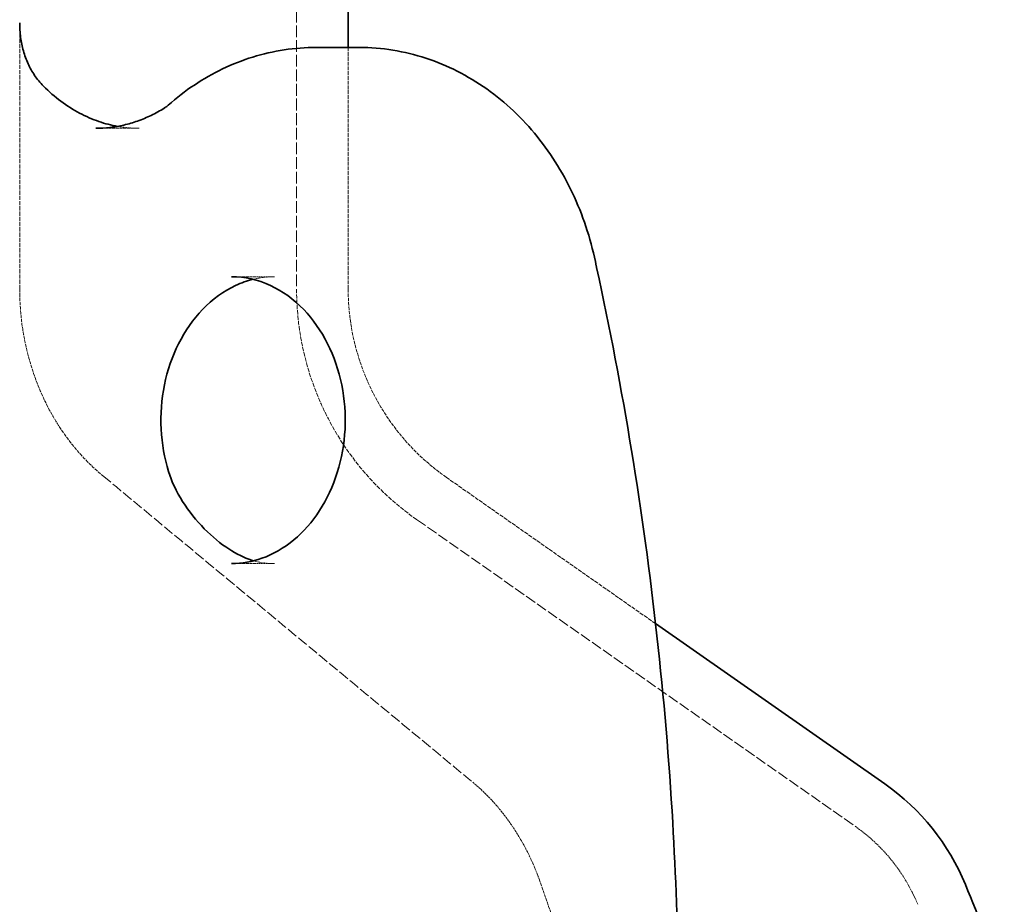
# Model space of a CAD drawing. Units: millimetres. Extents: x 4290 to 9647, y 4027 to 6143.
# Drawn here: x 8805 to 8976, y 5466 to 5620 of the extents above; entities that cross this region are included whole.
import ezdxf

# ---------------------------------------------------------------- set-up
doc = ezdxf.new("R2010")
doc.units = ezdxf.units.MM
doc.linetypes.add('DASHED', pattern=[0.2068, 0.1655, -0.0413])
doc.layers.add('Hidden (ISO)', color=1, linetype='DASHED', lineweight=18)
doc.layers.add('Visible (ISO)', color=7, linetype='Continuous', lineweight=35)

msp = doc.modelspace()

# ---------------------------------------------------------------- linework, layer by layer
at = {"layer": 'Hidden (ISO)', "ltscale": 12.343424}
msp.add_line((8853.08, 5726.65), (8853.08, 5573.5), dxfattribs=at)
at = {"layer": 'Hidden (ISO)', "ltscale": 4.41547}
msp.add_line((8804.81, 5619.88), (8804.81, 5573.5), dxfattribs=at)
at = {"layer": 'Hidden (ISO)', "ltscale": 4.007056}
msp.add_line((8862.08, 5615.59), (8862.08, 5573.5), dxfattribs=at)
at = {"layer": 'Hidden (ISO)', "ltscale": 1.332543}
for p, q in [((8825.63, 5601.51), (8818.11, 5601.51)), ((8849.26, 5575.65), (8841.74, 5575.65))]:
    msp.add_line(p, q, dxfattribs=at)
at = {"layer": 'Hidden (ISO)', "ltscale": 4.240585}
msp.add_line((8879.16, 5540.71), (8915.68, 5515.19), dxfattribs=at)
at = {"layer": 'Hidden (ISO)', "ltscale": 11.279334}
msp.add_line((8874.01, 5533.34), (8950.48, 5479.88), dxfattribs=at)
at = {"layer": 'Hidden (ISO)', "ltscale": 1.332561}
msp.add_line((8849.26, 5525.65), (8841.74, 5525.65), dxfattribs=at)
at = {"layer": 'Hidden (ISO)', "ltscale": 4.480949}
msp.add_arc((8902.08, 5573.5), 49, 180, 235.0453, dxfattribs=at)
at = {"layer": 'Hidden (ISO)', "ltscale": 3.657899}
msp.add_arc((8902.08, 5573.5), 40, 180, 235.0453, dxfattribs=at)
at = {"layer": 'Hidden (ISO)', "ltscale": 1.680839}
msp.add_arc((8932.72, 5454.47), 31, 22.4071, 55.0453, dxfattribs=at)
at = {"layer": 'Hidden (ISO)', "ltscale": 3.394032}
msp.add_ellipse((8352.12, 5202.89), major_axis=(0.17, -699.06), ratio=0.841342, start_param=1.911712, end_param=1.962719, dxfattribs=at)
at = {"layer": 'Hidden (ISO)', "ltscale": 0.477377}
msp.add_open_spline([(8821.87, 5601.85), (8821.95, 5601.83), (8822.03, 5601.82), (8823.28, 5601.61), (8824.46, 5601.51), (8825.63, 5601.51)], degree=3, knots=[6.1329934, 6.1329934, 6.1329934, 6.1329934, 6.1426586, 6.1426586, 6.2831853, 6.2831853, 6.2831853, 6.2831853], dxfattribs=at)
at = {"layer": 'Hidden (ISO)', "ltscale": 0.499341}
msp.add_open_spline([(8849.26, 5575.65), (8848, 5575.65), (8846.74, 5575.5), (8845.5, 5575.19)], degree=3, dxfattribs=at)
at = {"layer": 'Hidden (ISO)', "ltscale": 3.594894}
msp.add_open_spline([(8804.81, 5573.5), (8804.81, 5570.99), (8805.01, 5568.49), (8805.82, 5563.57), (8806.43, 5561.15), (8808.03, 5556.47), (8809.02, 5554.21), (8811.36, 5549.94), (8812.72, 5547.92), (8815.75, 5544.21), (8817.43, 5542.51), (8819.24, 5541.01)], degree=3, knots=[0, 0, 0, 0, 0.653461, 0.653461, 1.306921, 1.306921, 1.960382, 1.960382, 2.613842, 2.613842, 3.267303, 3.267303, 3.267303, 3.267303], dxfattribs=at)
at = {"layer": 'Hidden (ISO)', "ltscale": 11.286317}
msp.add_open_spline([(8819.24, 5541.01), (8823.55, 5537.45), (8827.85, 5533.88), (8836.46, 5526.76), (8840.76, 5523.19), (8849.37, 5516.06), (8853.67, 5512.5), (8862.28, 5505.37), (8866.58, 5501.81), (8875.19, 5494.68), (8879.5, 5491.12), (8883.8, 5487.55)], degree=3, knots=[0, 0, 0, 0, 1.867224, 1.867224, 3.734448, 3.734448, 5.601672, 5.601672, 7.468895, 7.468895, 9.336119, 9.336119, 9.336119, 9.336119], dxfattribs=at)
at = {"layer": 'Hidden (ISO)', "ltscale": 0.535406}
msp.add_open_spline([(8845.61, 5526.14), (8846.76, 5525.82), (8847.92, 5525.65), (8849.26, 5525.65)], degree=3, dxfattribs=at)
at = {"layer": 'Hidden (ISO)', "ltscale": 2.205619}
msp.add_open_spline([(8883.8, 5487.55), (8884.82, 5486.7), (8885.81, 5485.78), (8887.71, 5483.8), (8888.61, 5482.74), (8890.31, 5480.5), (8891.12, 5479.31), (8892.61, 5476.83), (8893.3, 5475.53), (8894.55, 5472.85), (8895.11, 5471.46), (8895.61, 5470.04)], degree=3, knots=[0, 0, 0, 0, 0.524228, 0.524228, 1.048456, 1.048456, 1.572684, 1.572684, 2.096913, 2.096913, 2.621141, 2.621141, 2.621141, 2.621141], dxfattribs=at)
at = {"layer": 'Visible (ISO)'}
for p, q in [((8862.08, 5718.15), (8862.08, 5615.59)), ((8864.01, 5615.59), (8856.49, 5615.59)), ((8915.68, 5515.19), (8955.63, 5487.26))]:
    msp.add_line(p, q, dxfattribs=at)
for centre, radius, start, end in [((8932.72, 5454.47), 40, 22.4071, 55.0453), ((8322.55, 5202.89), 700, 20.90407, 22.40706)]:
    msp.add_arc(centre, radius, start, end, dxfattribs=at)
msp.add_ellipse((8832.05, 5535.3), major_axis=(-15.33, 7.32), ratio=0.409441, start_param=2.433027, end_param=2.437175, dxfattribs=at)
for points, knots in [([(8808.96, 5608.87), (8808.36, 5609.46), (8807.85, 5610.08), (8806.97, 5611.38), (8806.59, 5612.05), (8805.94, 5613.47), (8805.67, 5614.21), (8805.24, 5615.75), (8805.08, 5616.55), (8804.86, 5618.19), (8804.81, 5619.04), (8804.81, 5619.88)], [0, 0, 0, 0, 0.437211, 0.437211, 0.874421, 0.874421, 1.311632, 1.311632, 1.748842, 1.748842, 2.186053, 2.186053, 2.186053, 2.186053]), ([(8856.49, 5615.59), (8854.62, 5615.59), (8852.75, 5615.45), (8849.06, 5614.89), (8847.23, 5614.47), (8843.65, 5613.36), (8841.89, 5612.67), (8838.49, 5611.04), (8836.84, 5610.1), (8833.68, 5608), (8832.16, 5606.83), (8830.72, 5605.56)], [3.1415927, 3.1415927, 3.1415927, 3.1415927, 3.2693841, 3.2693841, 3.3971756, 3.3971756, 3.5249671, 3.5249671, 3.6527586, 3.6527586, 3.7805501, 3.7805501, 3.7805501, 3.7805501]), ([(8864.01, 5615.59), (8867.94, 5615.59), (8871.87, 5614.96), (8879.38, 5612.5), (8882.96, 5610.68), (8889.51, 5606.05), (8892.47, 5603.24), (8897.61, 5596.87), (8899.79, 5593.31), (8903.25, 5585.7), (8904.53, 5581.65), (8905.34, 5577.49)], [3.141593, 3.141593, 3.141593, 3.141593, 3.41069, 3.41069, 3.679786, 3.679786, 3.948883, 3.948883, 4.21798, 4.21798, 4.487077, 4.487077, 4.487077, 4.487077]), ([(8808.96, 5608.87), (8809.92, 5607.89), (8810.94, 5607.01), (8813.04, 5605.44), (8814.13, 5604.75), (8816.35, 5603.57), (8817.49, 5603.08), (8819.7, 5602.32), (8820.79, 5602.04), (8821.87, 5601.85)], [5.5805517, 5.5805517, 5.5805517, 5.5805517, 5.7210784, 5.7210784, 5.8616051, 5.8616051, 6.0021319, 6.0021319, 6.1329934, 6.1329934, 6.1329934, 6.1329934]), ([(8830.02, 5605.04), (8829.27, 5604.57), (8828.5, 5604.14), (8826.95, 5603.39), (8826.16, 5603.06), (8824.58, 5602.49), (8823.78, 5602.26), (8822.17, 5601.88), (8821.36, 5601.74), (8819.74, 5601.56), (8818.92, 5601.51), (8818.11, 5601.51)], [5.7971421, 5.7971421, 5.7971421, 5.7971421, 5.8943507, 5.8943507, 5.9915594, 5.9915594, 6.088768, 6.088768, 6.1859767, 6.1859767, 6.2831853, 6.2831853, 6.2831853, 6.2831853]), ([(8830.72, 5605.56), (8830.67, 5605.52), (8830.63, 5605.48), (8830.53, 5605.4), (8830.49, 5605.37), (8830.39, 5605.29), (8830.34, 5605.26), (8830.25, 5605.19), (8830.2, 5605.16), (8830.11, 5605.1), (8830.06, 5605.07), (8830.02, 5605.04)], [5.6442278, 5.6442278, 5.6442278, 5.6442278, 5.6748107, 5.6748107, 5.7053935, 5.7053935, 5.7359764, 5.7359764, 5.7665592, 5.7665592, 5.7971421, 5.7971421, 5.7971421, 5.7971421]), ([(8905.34, 5577.49), (8905.34, 5577.48), (8905.34, 5577.46), (8905.35, 5577.42), (8905.35, 5577.41), (8905.36, 5577.37), (8905.36, 5577.36), (8905.37, 5577.32), (8905.37, 5577.31), (8905.38, 5577.27), (8905.38, 5577.26), (8905.39, 5577.24)], [4.93770085, 4.93770085, 4.93770085, 4.93770085, 4.94336665, 4.94336665, 4.94903246, 4.94903246, 4.95469826, 4.95469826, 4.96036406, 4.96036406, 4.96602986, 4.96602986, 4.96602986, 4.96602986]), ([(8841.74, 5575.65), (8844.03, 5575.65), (8846.33, 5575.15), (8850.59, 5573.16), (8852.56, 5571.75), (8855.93, 5568.25), (8857.35, 5566.23), (8859.6, 5561.76), (8860.44, 5559.34), (8861.46, 5554.28), (8861.66, 5551.66), (8861.4, 5546.49), (8860.94, 5543.93), (8859.43, 5539.13), (8858.38, 5536.88), (8855.8, 5532.9), (8854.27, 5531.18), (8850.87, 5528.34), (8848.98, 5527.27), (8845.32, 5525.97), (8843.55, 5525.66), (8841.79, 5525.65)], [3.141593, 3.141593, 3.141593, 3.141593, 3.51692, 3.51692, 3.861865, 3.861865, 4.175141, 4.175141, 4.475888, 4.475888, 4.772714, 4.772714, 5.068916, 5.068916, 5.366742, 5.366742, 5.670767, 5.670767, 5.991757, 5.991757, 6.280423, 6.280423, 6.280423, 6.280423]), ([(8905.39, 5577.24), (8907.7, 5566.69), (8909.73, 5556.05), (8913.24, 5534.64), (8914.72, 5523.87), (8917.11, 5502.25), (8918.03, 5491.4), (8919.2, 5471.24), (8919.54, 5461.95), (8919.66, 5452.65)], [4.4587481, 4.4587481, 4.4587481, 4.4587481, 4.5203147, 4.5203147, 4.5818813, 4.5818813, 4.643448, 4.643448, 4.6959611, 4.6959611, 4.6959611, 4.6959611]), ([(8845.5, 5575.19), (8844.47, 5574.94), (8843.45, 5574.58), (8840.4, 5573.16), (8838.43, 5571.75), (8835.07, 5568.25), (8833.64, 5566.23), (8831.4, 5561.76), (8830.56, 5559.34), (8829.53, 5554.28), (8829.34, 5551.66), (8829.6, 5546.55), (8830.03, 5544.06), (8830.75, 5541.72)], [3.347161, 3.347161, 3.347161, 3.347161, 3.51692, 3.51692, 3.861865, 3.861865, 4.175141, 4.175141, 4.475888, 4.475888, 4.772714, 4.772714, 5.061198, 5.061198, 5.061198, 5.061198]), ([(8830.75, 5541.72), (8831.28, 5539.99), (8832.14, 5538.19), (8834.3, 5534.78), (8835.61, 5533.16), (8838.39, 5530.32), (8839.86, 5529.12), (8842.64, 5527.29), (8843.95, 5526.67), (8845.35, 5526.22), (8845.48, 5526.18), (8845.61, 5526.14)], [-3.141593, -3.141593, -3.141593, -3.141593, -1.887782, -1.887782, -0.633971, -0.633971, 0.619839, 0.619839, 1.87365, 1.87365, 2.001154, 2.001154, 2.001154, 2.001154])]:
    msp.add_open_spline(points, degree=3, knots=knots, dxfattribs=at)

doc.saveas('drawing.dxf')
